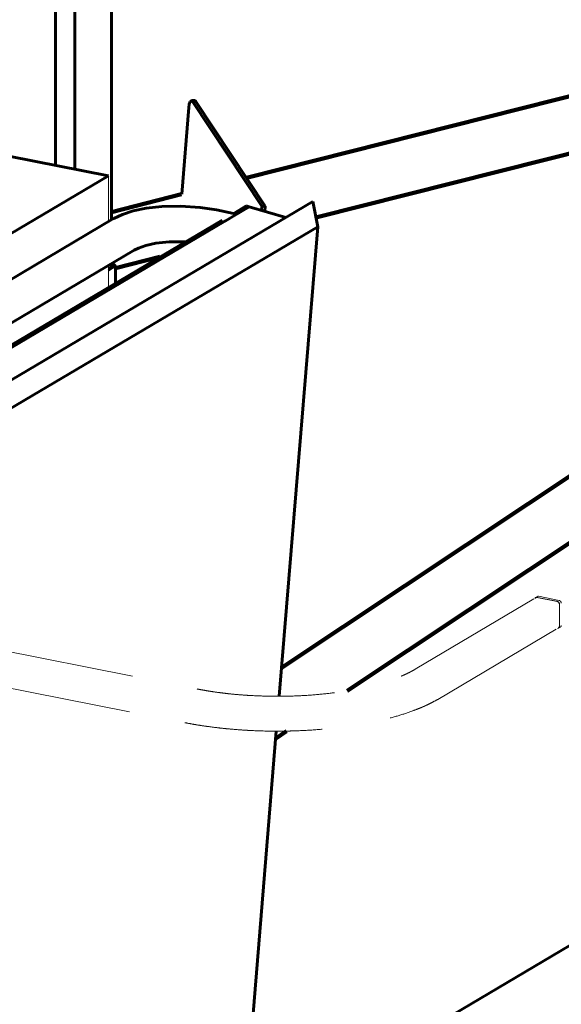
# Model space of a CAD drawing. Units: millimetres. Extents: x 0 to 841, y 0 to 594.
# Drawn here: x 536 to 551, y 341 to 370 of the extents above; entities that cross this region are included whole.
import ezdxf

# ---------------------------------------------------------------- set-up
doc = ezdxf.new("R2010")
doc.units = ezdxf.units.MM
for name, pattern in [('K5LT_BASIC', [0]), ('K5LT_DASHED', [6, 4, -2]), ('K5LT_REINFORCED', [0])]:
    doc.linetypes.add(name, pattern=pattern)
doc.layers.add('Системный слой', color=7, linetype='Continuous')

# ---------------------------------------------------------------- blocks, each defined once
blk = doc.blocks.new('U599')
at = {"layer": 'Системный слой', "color": 7, "linetype": 'K5LT_DASHED', "lineweight": 18}
for p, q in [((551.252, 352.328), (551.221, 352.321)), ((551.259, 352.334), (551.252, 352.328)), ((551.278, 352.38), (551.259, 352.334))]:
    blk.add_line(p, q, dxfattribs=at)
blk = doc.blocks.new('U600')
at = {"layer": 'Системный слой', "color": 7, "linetype": 'K5LT_DASHED', "lineweight": 18}
for p, q in [((550.562, 353.192), (550.583, 353.216)), ((550.583, 353.216), (550.622, 353.222))]:
    blk.add_line(p, q, dxfattribs=at)
blk = doc.blocks.new('U608')
at = {"layer": 'Системный слой', "color": 7, "linetype": 'K5LT_DASHED', "lineweight": 18}
for p, q in [((538.188, 364.128), (538.188, 365.463)), ((538.188, 362.216), (538.188, 362.857))]:
    blk.add_line(p, q, dxfattribs=at)
blk = doc.blocks.new('U683')
at = {"layer": 'Системный слой', "color": 150, "linetype": 'K5LT_BASIC', "lineweight": 60, "true_color": 0x0080ff}
for p, q in [((539.061, 363.363), (538.938, 363.301)), ((539.271, 363.437), (539.061, 363.363)), ((539.565, 363.502), (539.271, 363.437)), ((539.95, 363.544), (539.565, 363.502)), ((540.433, 363.546), (539.95, 363.544))]:
    blk.add_line(p, q, dxfattribs=at)
blk = doc.blocks.new('U686')
at = {"layer": 'Системный слой', "color": 150, "linetype": 'K5LT_BASIC', "lineweight": 60, "true_color": 0x0080ff}
for p, q in [((538.904, 364.44), (538.596, 364.34)), ((539.283, 364.518), (538.904, 364.44)), ((539.744, 364.568), (539.283, 364.518)), ((540.283, 364.58), (539.744, 364.568)), ((540.847, 364.544), (540.283, 364.58)), ((541.328, 364.476), (540.847, 364.544)), ((541.817, 364.366), (541.328, 364.476)), ((538.35, 364.223), (538.337, 364.216)), ((538.596, 364.34), (538.35, 364.223))]:
    blk.add_line(p, q, dxfattribs=at)
blk = doc.blocks.new('U690')
at = {"layer": 'Системный слой', "color": 150, "linetype": 'K5LT_BASIC', "lineweight": 60, "true_color": 0x0080ff}
for p, q in [((544.261, 363.982), (543.144, 350.35)), ((543.061, 349.338), (541.997, 336.345))]:
    blk.add_line(p, q, dxfattribs=at)
blk = doc.blocks.new('U691')
at = {"layer": 'Системный слой', "color": 150, "linetype": 'K5LT_BASIC', "lineweight": 60, "true_color": 0x0080ff}
for p, q in [((541.574, 364.146), (541.573, 364.145)), ((541.575, 364.147), (541.574, 364.146)), ((541.577, 364.147), (541.575, 364.147))]:
    blk.add_line(p, q, dxfattribs=at)
blk = doc.blocks.new('U723')
at = {"layer": 'Системный слой', "color": 134, "linetype": 'K5LT_REINFORCED', "lineweight": 100, "true_color": 0x009696}
for p, q in [((558.8, 359.619), (545.117, 350.509)), ((543.361, 349.34), (543.044, 349.129))]:
    blk.add_line(p, q, dxfattribs=at)
blk = doc.blocks.new('U744')
at = {"layer": 'Системный слой', "color": 150, "linetype": 'K5LT_BASIC', "lineweight": 60, "true_color": 0x0080ff}
for p, q in [((540.563, 367.614), (540.535, 367.535)), ((540.596, 367.641), (540.563, 367.614)), ((540.632, 367.615), (540.596, 367.641)), ((540.535, 367.535), (540.521, 367.438))]:
    blk.add_line(p, q, dxfattribs=at)
blk = doc.blocks.new('U780')
at = {"layer": 'Системный слой', "color": 150, "linetype": 'K5LT_BASIC', "lineweight": 60, "true_color": 0x0080ff}
for p, q in [((538.366, 362.874), (538.341, 362.881)), ((538.391, 362.851), (538.366, 362.874)), ((538.378, 362.834), (538.391, 362.851))]:
    blk.add_line(p, q, dxfattribs=at)
blk = doc.blocks.new('U781')
at = {"layer": 'Системный слой', "color": 150, "linetype": 'K5LT_BASIC', "lineweight": 60, "true_color": 0x0080ff}
for p, q in [((538.315, 362.859), (538.308, 362.861)), ((538.324, 362.851), (538.315, 362.859)), ((538.32, 362.846), (538.324, 362.851))]:
    blk.add_line(p, q, dxfattribs=at)
blk = doc.blocks.new('U959')
at = {"layer": 'Системный слой', "color": 150, "linetype": 'K5LT_BASIC', "lineweight": 60, "true_color": 0x0080ff}
for p, q in [((538.277, 364.18), (538.277, 380.632)), ((538.277, 362.82), (538.277, 362.909))]:
    blk.add_line(p, q, dxfattribs=at)
blk = doc.blocks.new('U1106')
at = {"layer": 'Системный слой', "color": 134, "linetype": 'K5LT_REINFORCED', "lineweight": 100, "true_color": 0x009696}
for p, q in [((542.197, 365.399), (558.338, 369.479)), ((538.277, 364.408), (540.315, 364.923))]:
    blk.add_line(p, q, dxfattribs=at)
blk = doc.blocks.new('U1107')
at = {"layer": 'Системный слой', "color": 134, "linetype": 'K5LT_REINFORCED', "lineweight": 100, "true_color": 0x009696}
for p, q in [((544.209, 364.247), (558.732, 367.919)), ((538.391, 362.776), (539.684, 363.103))]:
    blk.add_line(p, q, dxfattribs=at)
blk = doc.blocks.new('U1118')
at = {"layer": 'Системный слой', "color": 150, "linetype": 'K5LT_BASIC', "lineweight": 60, "true_color": 0x0080ff}
for p, q in [((570.523, 354.342), (571.652, 355.011)), ((562.523, 349.603), (567.937, 352.81)), ((542.091, 337.499), (559.937, 348.071))]:
    blk.add_line(p, q, dxfattribs=at)
blk = doc.blocks.new('U1119')
at = {"layer": 'Системный слой', "color": 150, "linetype": 'K5LT_BASIC', "lineweight": 60, "true_color": 0x0080ff}
blk.add_line((536.652, 383.048), (536.652, 365.767), dxfattribs=at)

msp = doc.modelspace()

# ---------------------------------------------------------------- linework, layer by layer
at = {"layer": 'Системный слой', "color": 150, "linetype": 'K5LT_BASIC', "lineweight": 60, "true_color": 0x0080ff}
for p, q in [((537.21204, 365.65607), (537.21204, 380.55313)), ((540.69254, 367.64455), (540.59618, 367.64144)), ((542.64124, 364.57745), (540.63208, 367.61536)), ((542.7376, 364.58056), (540.72844, 367.61846)), ((540.52142, 367.43756), (540.3154, 364.9231)), ((535.30124, 366.03339), (538.18799, 365.46336)), ((538.18799, 365.46336), (525.85466, 358.15714)), ((527.2768, 355.67608), (542.2768, 364.56203)), ((528.61745, 355.53452), (544.11745, 364.71667)), ((541.80593, 364.35967), (542.19024, 364.58734)), ((541.89318, 364.33503), (542.27651, 364.56211)), ((542.27651, 364.56211), (542.19024, 364.58734)), ((542.27651, 364.56211), (542.27649, 364.56184)), ((543.3344, 364.25279), (542.2768, 364.56203)), ((542.63148, 364.45832), (542.64124, 364.57745)), ((542.7376, 364.58056), (542.64124, 364.57745)), ((542.72534, 364.43088), (542.7376, 364.58056)), ((544.11745, 364.71667), (544.26108, 363.98183)), ((538.33728, 364.21608), (526.67061, 357.30479)), ((527.89154, 356.11684), (541.48894, 364.17189)), ((541.5768, 364.14735), (541.89347, 364.33494)), ((527.97651, 356.09084), (541.57651, 364.14743)), ((529.26108, 355.09589), (544.26108, 363.98183)), ((538.93781, 363.30081), (527.30835, 356.41156)), ((538.18799, 362.7675), (538.31989, 362.84564)), ((538.18799, 362.7219), (538.37763, 362.83424)), ((538.34102, 362.88096), (538.27719, 362.89356)), ((538.30769, 362.86121), (538.27719, 362.86723)), ((538.39102, 362.33669), (538.39102, 362.85134))]:
    msp.add_line(p, q, dxfattribs=at)
at = {"layer": 'Системный слой', "color": 134, "linetype": 'K5LT_REINFORCED', "lineweight": 100, "true_color": 0x009696}
msp.add_line((557.90747, 360.95907), (543.21175, 351.17487), dxfattribs=at)
at = {"layer": 'Системный слой', "color": 7, "linetype": 'K5LT_DASHED', "lineweight": 18}
for p, q in [((547.09237, 351.13653), (550.59237, 353.20991)), ((550.58346, 353.21617), (550.63346, 353.24579)), ((550.62169, 353.22212), (551.21347, 353.10526)), ((550.64334, 353.21785), (551.19182, 353.10954)), ((550.67169, 353.25174), (551.26347, 353.13488)), ((551.27842, 353.02196), (551.27842, 352.37984)), ((529.0787, 352.86997), (540.76516, 350.5623)), ((551.27842, 352.99847), (551.27842, 352.40333)), ((547.74279, 350.26101), (551.24279, 352.33439)), ((551.25169, 352.32814), (551.30169, 352.35776)), ((528.99411, 351.83755), (540.40974, 349.58336))]:
    msp.add_line(p, q, dxfattribs=at)
at = {"layer": 'Системный слой', "color": 150, "linetype": 'K5LT_BASIC', "lineweight": 60, "true_color": 0x0080ff}
msp.add_ellipse((540.70328, 367.31139), major_axis=(0.01074, -0.33316), ratio=0.26555275, start_param=2.73456445, end_param=3.14159265, dxfattribs=at)
at = {"layer": 'Системный слой', "color": 7, "linetype": 'K5LT_DASHED', "lineweight": 18}
for centre, major_axis, start_param, end_param in [((550.64334, 353.12388), (0.05097, -0.08604), 2.51235977, 3.14159265), ((550.67169, 353.18126), (0.03823, -0.06453), 2.51235977, 3.14159265), ((551.19182, 353.01557), (-0.05097, 0.08604), 4.08315609, 5.65395242), ((551.21347, 353.03479), (-0.03823, 0.06453), 4.08315609, 5.65395242), ((551.26347, 353.06441), (-0.03823, 0.06453), 4.08315609, 5.65395242), ((551.19182, 352.42043), (-0.05097, 0.08604), 3.14159265, 4.08315609), ((551.26347, 352.42228), (-0.03823, 0.06453), 3.14159265, 4.08315609)]:
    msp.add_ellipse(centre, major_axis=major_axis, ratio=0.81379768, start_param=start_param, end_param=end_param, dxfattribs=at)
at = {"layer": 'Системный слой', "color": 150, "linetype": 'K5LT_BASIC', "lineweight": 60, "true_color": 0x0080ff}
msp.add_open_spline([(436.59139, 291.53494), (443.52269, 293.91725), (456.20946, 292.05282), (466.86776, 327.96192), (482.51659, 332.03075), (491.4284, 361.93652), (507.9417, 362.89308), (514.51487, 396.38603), (534.92883, 400.2863), (545.18869, 425.26907), (557.09309, 422.91837)], degree=3, knots=[0.20910646, 0.20910646, 0.20910646, 0.20910646, 1.48419912, 2.30030559, 3.12792778, 3.97727802, 4.75542096, 5.6122454, 6.44461198, 7.94497081, 7.94497081, 7.94497081, 7.94497081], dxfattribs=at)
at = {"layer": 'Системный слой', "color": 7, "linetype": 'K5LT_DASHED', "lineweight": 18}
for points, knots in [([(540.76516, 350.5623), (540.77686, 350.55999), (540.7886, 350.55769), (540.82147, 350.55133), (540.84267, 350.5473), (540.90309, 350.53604), (540.94253, 350.52893), (541.02917, 350.51387), (541.07662, 350.50607), (541.15728, 350.49303), (541.19072, 350.48793), (541.30958, 350.47014), (541.39618, 350.45831), (541.56348, 350.4371), (541.64453, 350.42785), (541.82787, 350.40864), (541.93093, 350.39948), (542.04129, 350.39035), (542.0483, 350.38977), (542.12589, 350.38431), (542.19615, 350.37889), (542.27538, 350.37404), (542.28367, 350.37337), (542.47157, 350.36586), (542.65017, 350.35543), (542.93508, 350.35004), (543.03969, 350.34946), (543.2326, 350.34992), (543.32114, 350.35131), (543.60158, 350.35797), (543.79287, 350.36662), (544.16716, 350.39172), (544.35025, 350.40802), (544.68821, 350.44575), (544.84388, 350.46637), (545.03648, 350.49604), (545.07751, 350.50211), (545.23751, 350.53072), (545.35919, 350.55168), (545.52903, 350.58651), (545.5816, 350.59779), (545.77871, 350.64199), (545.91853, 350.67735), (546.18096, 350.75187), (546.30397, 350.79087), (546.48897, 350.85628), (546.55538, 350.88133), (546.65772, 350.92253), (546.69526, 350.93826), (546.74207, 350.95866), (546.75221, 350.96313), (546.80351, 350.98599), (546.84349, 351.00466), (546.92086, 351.04252), (546.95825, 351.06171), (547.02818, 351.0994), (547.06086, 351.11786), (547.09237, 351.13653)], [0, 0, 0, 0, 0.15613948, 0.15613948, 0.43620377, 0.43620377, 0.95047727, 0.95047727, 1.55729525, 1.55729525, 1.97902428, 1.97902428, 3.05256252, 3.05256252, 4.03611831, 4.03611831, 5.26147931, 5.26147931, 5.34455726, 5.34455726, 6.17375304, 6.17375304, 6.27145682, 6.27145682, 8.35327755, 8.35327755, 9.55657703, 9.55657703, 10.57572307, 10.57572307, 12.79313455, 12.79313455, 14.96802266, 14.96802266, 16.88906961, 16.88906961, 17.40336221, 17.40336221, 18.97288901, 18.97288901, 19.68912223, 19.68912223, 21.69506185, 21.69506185, 23.6369368, 23.6369368, 24.78677604, 24.78677604, 25.47914866, 25.47914866, 25.67237848, 25.67237848, 26.46403186, 26.46403186, 27.25568524, 27.25568524, 28, 28, 28, 28]), ([(540.40974, 349.58336), (540.48759, 349.56798), (540.56655, 349.55328), (540.67521, 349.53425), (540.70371, 349.52912), (540.82597, 349.50966), (540.91866, 349.49449), (541.02238, 349.47958), (541.03127, 349.47812), (541.16113, 349.46246), (541.27951, 349.44562), (541.46842, 349.42303), (541.53783, 349.41608), (541.7279, 349.39737), (541.85016, 349.38748), (542.05084, 349.37194), (542.13094, 349.36865), (542.21771, 349.36201), (542.22629, 349.36169), (542.45055, 349.34931), (542.66843, 349.34193), (542.94492, 349.33838), (543.00309, 349.33773), (543.16125, 349.3381), (543.26132, 349.33939), (543.42583, 349.34079), (543.49028, 349.3429), (543.77487, 349.35143), (543.9939, 349.36271), (544.42219, 349.39413), (544.63154, 349.41411), (545.02413, 349.46054), (545.20807, 349.48629), (545.57514, 349.54601), (545.75782, 349.58032), (545.99593, 349.63142), (546.05691, 349.6451), (546.28238, 349.69798), (546.44151, 349.73996), (546.74041, 349.82836), (546.88061, 349.87459), (547.08194, 349.94855), (547.14857, 349.97444), (547.23008, 350.00796), (547.24691, 350.01499), (547.28397, 350.03069), (547.30414, 350.03939), (547.32906, 350.05035), (547.33403, 350.05255), (547.34394, 350.05695), (547.34889, 350.05915), (547.35671, 350.06265), (547.35959, 350.06395), (547.36772, 350.06761), (547.37296, 350.06998), (547.38862, 350.0771), (547.399, 350.08187), (547.42894, 350.09576), (547.44833, 350.10493), (547.50694, 350.1332), (547.54539, 350.1525), (547.63843, 350.20113), (547.6918, 350.23081), (547.74279, 350.26101)], [0, 0, 0, 0, 0.8963748, 0.8963748, 1.21719054, 1.21719054, 2.240937, 2.240937, 2.33885184, 2.33885184, 3.61518477, 3.61518477, 4.33597101, 4.33597101, 5.58855206, 5.58855206, 6.39043674, 6.39043674, 6.47631837, 6.47631837, 8.65769978, 8.65769978, 9.23826091, 9.23826091, 10.23704378, 10.23704378, 10.88201273, 10.88201273, 13.08864982, 13.08864982, 15.25340485, 15.25340485, 17.23239288, 17.23239288, 19.30556189, 19.30556189, 20.03157682, 20.03157682, 22.02655029, 22.02655029, 23.95720515, 23.95720515, 24.95559767, 24.95559767, 25.21825719, 25.21825719, 25.5390355, 25.5390355, 25.61923008, 25.61923008, 25.69942466, 25.69942466, 25.74643544, 25.74643544, 25.832161, 25.832161, 26.00361212, 26.00361212, 26.32992234, 26.32992234, 27.00190014, 27.00190014, 28, 28, 28, 28])]:
    msp.add_open_spline(points, degree=3, knots=knots, dxfattribs=at)

# ---------------------------------------------------------------- block references
at = {"layer": 'Системный слой'}
for name in ['U1119', 'U959', 'U1106', 'U1107', 'U744', 'U608', 'U686', 'U691', 'U690', 'U683', 'U781', 'U780', 'U723', 'U1118', 'U600', 'U599']:
    msp.add_blockref(name, (0, 0), dxfattribs=at)

doc.saveas('drawing.dxf')
